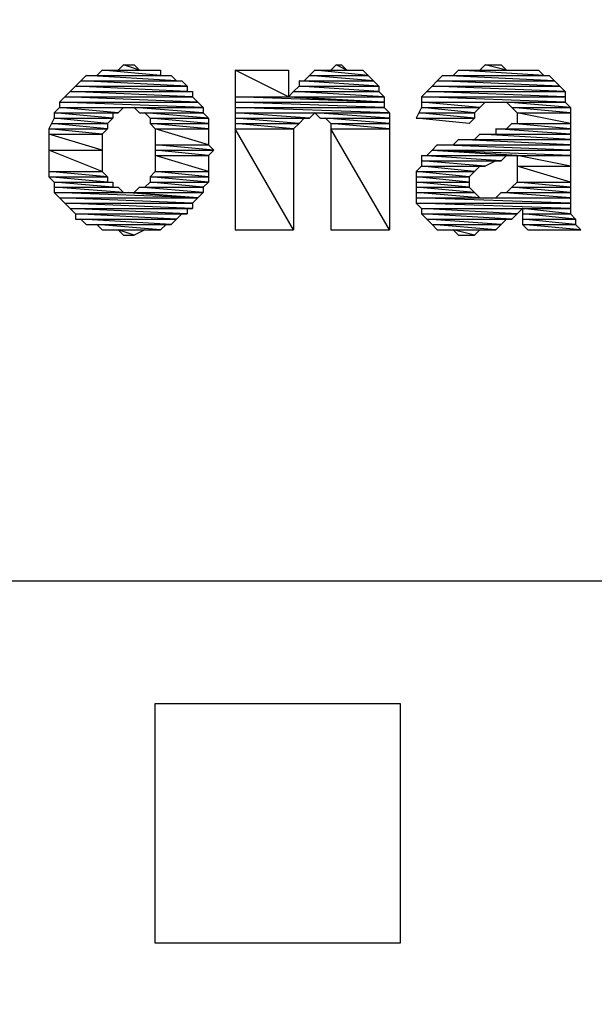
# Model space of a CAD drawing. Units: inches. Extents: x 24 to 996, y 24 to 636.
# Drawn here: x 660 to 668, y 253 to 267 of the extents above; entities that cross this region are included whole.
import ezdxf

# ---------------------------------------------------------------- set-up
doc = ezdxf.new("R2010")
doc.units = ezdxf.units.IN
doc.header["$LTSCALE"] = 60
doc.header["$MEASUREMENT"] = 0
doc.layers.add('Hydro CoverMaster_0', color=7, linetype='Continuous', lineweight=25)

msp = doc.modelspace()

# ---------------------------------------------------------------- linework, layer by layer
at = {"layer": 'Hydro CoverMaster_0', "color": 250, "lineweight": 25, "true_color": 0x333333}
for p, q in [((678.308, 258.742), (641.708, 258.742)), ((661.733, 253.642), (661.733, 257.017)), ((661.733, 257.017), (665.183, 257.017)), ((665.183, 257.017), (665.183, 253.642)), ((665.183, 253.642), (661.733, 253.642))]:
    msp.add_line(p, q, dxfattribs=at)
at = {"layer": 'Hydro CoverMaster_0', "color": 250, "true_color": 0x333333, "flags": 128}
for points in [[(661.283, 266.017), (661.208, 265.942), (661.508, 265.942), (661.283, 266.017)], [(661.283, 266.017), (661.433, 266.017), (661.508, 265.942), (661.283, 266.017)], [(664.283, 266.017), (664.208, 265.942), (664.433, 265.942), (664.283, 266.017)], [(664.283, 266.017), (664.358, 266.017), (664.433, 265.942), (664.283, 266.017)], [(666.383, 266.017), (666.308, 265.942), (666.683, 265.942), (666.383, 266.017)], [(666.383, 266.017), (666.608, 266.017), (666.683, 265.942), (666.383, 266.017)], [(660.758, 265.867), (660.683, 265.792), (662.033, 265.792), (660.758, 265.867)], [(660.758, 265.867), (661.958, 265.867), (662.033, 265.792), (660.758, 265.867)], [(660.983, 265.942), (660.908, 265.867), (661.808, 265.867), (660.983, 265.942)], [(660.983, 265.942), (661.808, 265.942), (661.808, 265.867), (660.983, 265.942)], [(662.858, 265.942), (662.858, 265.567), (663.608, 265.567), (662.858, 265.942)], [(662.858, 265.942), (663.608, 265.942), (663.608, 265.567), (662.858, 265.942)], [(663.908, 265.867), (663.833, 265.792), (664.808, 265.792), (663.908, 265.867)], [(663.983, 265.942), (663.908, 265.867), (664.733, 265.867), (663.983, 265.942)], [(663.908, 265.867), (664.733, 265.867), (664.808, 265.792), (663.908, 265.867)], [(663.983, 265.942), (664.658, 265.942), (664.733, 265.867), (663.983, 265.942)], [(665.783, 265.867), (665.708, 265.792), (667.358, 265.792), (665.783, 265.867)], [(665.783, 265.867), (667.283, 265.867), (667.358, 265.792), (665.783, 265.867)], [(666.008, 265.942), (665.933, 265.867), (667.208, 265.867), (666.008, 265.942)], [(666.008, 265.942), (667.133, 265.942), (667.208, 265.867), (666.008, 265.942)], [(660.608, 265.717), (660.533, 265.642), (662.183, 265.642), (660.608, 265.717)], [(660.683, 265.792), (660.608, 265.717), (662.183, 265.717), (660.683, 265.792)], [(660.608, 265.717), (662.183, 265.717), (662.183, 265.642), (660.608, 265.717)], [(660.683, 265.792), (662.108, 265.792), (662.183, 265.717), (660.683, 265.792)], [(663.759, 265.717), (663.683, 265.642), (664.883, 265.642), (663.759, 265.717)], [(663.759, 265.792), (663.759, 265.717), (664.883, 265.717), (663.759, 265.792)], [(663.759, 265.792), (664.808, 265.792), (664.883, 265.717), (663.759, 265.792)], [(663.759, 265.717), (664.883, 265.717), (664.883, 265.642), (663.759, 265.717)], [(665.634, 265.717), (665.558, 265.642), (667.509, 265.642), (665.634, 265.717)], [(665.708, 265.792), (665.634, 265.717), (667.433, 265.717), (665.708, 265.792)], [(665.634, 265.717), (667.433, 265.717), (667.509, 265.642), (665.634, 265.717)], [(665.708, 265.792), (667.358, 265.792), (667.433, 265.717), (665.708, 265.792)], [(660.533, 265.642), (660.458, 265.567), (662.258, 265.567), (660.533, 265.642)], [(660.533, 265.642), (662.258, 265.642), (662.258, 265.567), (660.533, 265.642)], [(663.683, 265.642), (663.608, 265.567), (664.958, 265.567), (663.683, 265.642)], [(663.683, 265.642), (664.883, 265.642), (664.958, 265.567), (663.683, 265.642)], [(665.558, 265.642), (665.483, 265.567), (667.509, 265.567), (665.558, 265.642)], [(665.558, 265.642), (667.509, 265.642), (667.509, 265.567), (665.558, 265.642)], [(660.458, 265.567), (660.383, 265.492), (662.333, 265.492), (660.458, 265.567)], [(660.383, 265.492), (660.383, 265.417), (662.408, 265.417), (660.383, 265.492)], [(660.383, 265.492), (662.333, 265.492), (662.408, 265.417), (660.383, 265.492)], [(660.458, 265.567), (662.258, 265.567), (662.333, 265.492), (660.458, 265.567)], [(662.858, 265.567), (662.858, 265.492), (664.958, 265.492), (662.858, 265.567)], [(662.858, 265.567), (663.608, 265.567), (664.958, 265.492), (662.858, 265.567)], [(662.858, 265.492), (662.858, 265.417), (664.958, 265.417), (662.858, 265.492)], [(662.858, 265.492), (664.958, 265.492), (664.958, 265.417), (662.858, 265.492)], [(663.608, 265.567), (664.958, 265.567), (664.958, 265.492), (663.608, 265.567)], [(665.483, 265.567), (665.483, 265.492), (667.509, 265.492), (665.483, 265.567)], [(665.483, 265.567), (667.509, 265.567), (667.509, 265.492), (665.483, 265.567)], [(665.483, 265.492), (665.483, 265.417), (666.308, 265.417), (665.483, 265.492)], [(665.483, 265.492), (666.383, 265.492), (666.308, 265.417), (665.483, 265.492)], [(666.683, 265.492), (666.758, 265.417), (667.583, 265.417), (666.683, 265.492)], [(666.683, 265.492), (667.509, 265.492), (667.583, 265.417), (666.683, 265.492)], [(660.383, 265.417), (660.308, 265.342), (661.208, 265.342), (660.383, 265.417)], [(660.308, 265.342), (660.308, 265.267), (661.133, 265.267), (660.308, 265.342)], [(660.308, 265.342), (661.133, 265.342), (661.133, 265.267), (660.308, 265.342)], [(660.383, 265.417), (661.283, 265.417), (661.208, 265.342), (660.383, 265.417)], [(661.433, 265.417), (661.508, 265.342), (662.408, 265.342), (661.433, 265.417)], [(661.433, 265.417), (662.408, 265.417), (662.408, 265.342), (661.433, 265.417)], [(661.583, 265.342), (661.658, 265.267), (662.483, 265.267), (661.583, 265.342)], [(661.583, 265.342), (662.408, 265.342), (662.483, 265.267), (661.583, 265.342)], [(662.858, 265.417), (662.858, 265.342), (665.033, 265.342), (662.858, 265.417)], [(662.858, 265.417), (664.958, 265.417), (665.033, 265.342), (662.858, 265.417)], [(662.858, 265.342), (662.858, 265.267), (663.908, 265.267), (662.858, 265.342)], [(662.858, 265.342), (663.983, 265.342), (663.908, 265.267), (662.858, 265.342)], [(663.983, 265.342), (664.058, 265.267), (665.033, 265.267), (663.983, 265.342)], [(663.983, 265.342), (665.033, 265.342), (665.033, 265.267), (663.983, 265.342)], [(665.446, 265.342), (665.408, 265.267), (666.233, 265.267), (665.446, 265.342)], [(665.483, 265.417), (665.446, 265.342), (666.233, 265.342), (665.483, 265.417)], [(665.446, 265.342), (666.233, 265.342), (666.233, 265.267), (665.446, 265.342)], [(665.483, 265.417), (666.308, 265.417), (666.233, 265.342), (665.483, 265.417)], [(666.758, 265.417), (666.833, 265.342), (667.583, 265.342), (666.758, 265.417)], [(666.758, 265.417), (667.583, 265.417), (667.583, 265.342), (666.758, 265.417)], [(666.833, 265.342), (666.833, 265.192), (667.583, 265.192), (666.833, 265.342)], [(666.833, 265.342), (667.583, 265.342), (667.583, 265.192), (666.833, 265.342)], [(660.271, 265.192), (660.233, 265.117), (661.058, 265.117), (660.271, 265.192)], [(660.308, 265.267), (660.271, 265.192), (661.058, 265.192), (660.308, 265.267)], [(660.271, 265.192), (661.058, 265.192), (661.058, 265.117), (660.271, 265.192)], [(660.308, 265.267), (661.133, 265.267), (661.058, 265.192), (660.308, 265.267)], [(661.658, 265.267), (661.658, 265.192), (662.483, 265.192), (661.658, 265.267)], [(661.658, 265.267), (662.483, 265.267), (662.483, 265.192), (661.658, 265.267)], [(661.658, 265.192), (661.733, 265.117), (662.483, 265.117), (661.658, 265.192)], [(661.658, 265.192), (662.483, 265.192), (662.483, 265.117), (661.658, 265.192)], [(662.858, 265.267), (662.858, 265.192), (663.759, 265.192), (662.858, 265.267)], [(662.858, 265.267), (663.833, 265.267), (663.759, 265.192), (662.858, 265.267)], [(662.858, 265.192), (662.858, 265.117), (663.683, 265.117), (662.858, 265.192)], [(662.858, 265.192), (663.759, 265.192), (663.683, 265.117), (662.858, 265.192)], [(664.133, 265.267), (664.208, 265.192), (665.033, 265.192), (664.133, 265.267)], [(664.133, 265.267), (665.033, 265.267), (665.033, 265.192), (664.133, 265.267)], [(664.208, 265.192), (664.208, 265.117), (665.033, 265.117), (664.208, 265.192)], [(664.208, 265.192), (665.033, 265.192), (665.033, 265.117), (664.208, 265.192)], [(665.408, 265.267), (666.233, 265.267), (666.158, 265.192), (665.408, 265.267)], [(666.758, 265.192), (666.683, 265.117), (667.583, 265.117), (666.758, 265.192)], [(666.758, 265.192), (667.583, 265.192), (667.583, 265.117), (666.758, 265.192)], [(660.233, 265.117), (660.233, 265.042), (660.983, 265.042), (660.233, 265.117)], [(660.233, 265.117), (661.058, 265.117), (660.983, 265.042), (660.233, 265.117)], [(660.233, 265.042), (660.233, 264.817), (660.983, 264.817), (660.233, 265.042)], [(660.233, 265.042), (660.983, 265.042), (660.983, 264.817), (660.233, 265.042)], [(661.733, 265.117), (661.733, 264.892), (662.483, 264.892), (661.733, 265.117)], [(661.733, 265.117), (662.483, 265.117), (662.483, 264.892), (661.733, 265.117)], [(662.858, 265.117), (662.858, 263.692), (663.683, 263.692), (662.858, 265.117)], [(662.858, 265.117), (663.683, 265.117), (663.683, 263.692), (662.858, 265.117)], [(664.208, 265.117), (664.208, 263.692), (665.033, 263.692), (664.208, 265.117)], [(664.208, 265.117), (665.033, 265.117), (665.033, 263.692), (664.208, 265.117)], [(666.308, 265.042), (666.233, 264.967), (667.583, 264.967), (666.308, 265.042)], [(666.308, 265.042), (667.583, 265.042), (667.583, 264.967), (666.308, 265.042)], [(666.533, 265.117), (666.533, 265.042), (667.583, 265.042), (666.533, 265.117)], [(666.533, 265.117), (667.583, 265.117), (667.583, 265.042), (666.533, 265.117)], [(661.733, 264.892), (661.733, 264.817), (662.558, 264.817), (661.733, 264.892)], [(661.733, 264.892), (662.483, 264.892), (662.558, 264.817), (661.733, 264.892)], [(665.708, 264.892), (665.634, 264.817), (667.583, 264.817), (665.708, 264.892)], [(665.708, 264.892), (667.583, 264.892), (667.583, 264.817), (665.708, 264.892)], [(666.008, 264.967), (665.933, 264.892), (667.583, 264.892), (666.008, 264.967)], [(666.008, 264.967), (667.583, 264.967), (667.583, 264.892), (666.008, 264.967)], [(660.233, 264.817), (660.233, 264.517), (660.983, 264.517), (660.233, 264.817)], [(660.233, 264.817), (660.983, 264.817), (660.983, 264.517), (660.233, 264.817)], [(661.733, 264.817), (661.733, 264.742), (662.483, 264.742), (661.733, 264.817)], [(661.733, 264.817), (662.558, 264.817), (662.483, 264.742), (661.733, 264.817)], [(661.733, 264.742), (661.733, 264.517), (662.483, 264.517), (661.733, 264.742)], [(661.733, 264.742), (662.483, 264.742), (662.483, 264.517), (661.733, 264.742)], [(665.483, 264.742), (665.483, 264.667), (666.608, 264.667), (665.483, 264.742)], [(665.483, 264.742), (666.683, 264.742), (666.608, 264.667), (665.483, 264.742)], [(665.634, 264.817), (665.558, 264.742), (666.833, 264.742), (665.634, 264.817)], [(665.634, 264.817), (666.833, 264.742), (667.583, 264.742), (665.634, 264.817)], [(665.634, 264.817), (667.583, 264.817), (667.583, 264.742), (665.634, 264.817)], [(666.833, 264.742), (666.833, 264.592), (667.583, 264.592), (666.833, 264.742)], [(666.833, 264.742), (667.583, 264.742), (667.583, 264.592), (666.833, 264.742)], [(665.483, 264.667), (665.483, 264.592), (666.383, 264.592), (665.483, 264.667)], [(665.483, 264.667), (666.533, 264.667), (666.383, 264.592), (665.483, 264.667)], [(660.233, 264.517), (660.233, 264.442), (661.058, 264.442), (660.233, 264.517)], [(660.233, 264.517), (660.983, 264.517), (661.058, 264.442), (660.233, 264.517)], [(661.733, 264.517), (661.658, 264.442), (662.483, 264.442), (661.733, 264.517)], [(661.733, 264.517), (662.483, 264.517), (662.483, 264.442), (661.733, 264.517)], [(665.483, 264.592), (665.408, 264.517), (666.233, 264.517), (665.483, 264.592)], [(665.408, 264.517), (665.408, 264.442), (666.158, 264.442), (665.408, 264.517)], [(665.408, 264.517), (666.233, 264.517), (666.158, 264.442), (665.408, 264.517)], [(665.483, 264.592), (666.308, 264.592), (666.233, 264.517), (665.483, 264.592)], [(666.833, 264.592), (666.833, 264.367), (667.583, 264.367), (666.833, 264.592)], [(666.833, 264.592), (667.583, 264.592), (667.583, 264.367), (666.833, 264.592)], [(660.233, 264.442), (660.308, 264.367), (661.058, 264.367), (660.233, 264.442)], [(660.233, 264.442), (661.058, 264.442), (661.058, 264.367), (660.233, 264.442)], [(660.308, 264.367), (660.308, 264.292), (661.133, 264.292), (660.308, 264.367)], [(660.308, 264.367), (661.133, 264.367), (661.133, 264.292), (660.308, 264.367)], [(661.658, 264.367), (661.583, 264.292), (662.408, 264.292), (661.658, 264.367)], [(661.658, 264.442), (661.658, 264.367), (662.483, 264.367), (661.658, 264.442)], [(661.658, 264.442), (662.483, 264.442), (662.483, 264.367), (661.658, 264.442)], [(661.658, 264.367), (662.483, 264.367), (662.408, 264.292), (661.658, 264.367)], [(665.408, 264.442), (665.408, 264.367), (666.158, 264.367), (665.408, 264.442)], [(665.408, 264.442), (666.158, 264.442), (666.158, 264.367), (665.408, 264.442)], [(665.408, 264.367), (665.408, 264.292), (666.158, 264.292), (665.408, 264.367)], [(665.408, 264.367), (666.158, 264.367), (666.158, 264.292), (665.408, 264.367)], [(666.833, 264.367), (666.758, 264.292), (667.583, 264.292), (666.833, 264.367)], [(666.833, 264.367), (667.583, 264.367), (667.583, 264.292), (666.833, 264.367)], [(660.308, 264.292), (660.308, 264.217), (661.283, 264.217), (660.308, 264.292)], [(660.308, 264.292), (661.208, 264.292), (661.283, 264.217), (660.308, 264.292)], [(660.308, 264.217), (660.383, 264.142), (662.333, 264.142), (660.308, 264.217)], [(660.308, 264.217), (661.358, 264.217), (662.333, 264.142), (660.308, 264.217)], [(661.358, 264.217), (662.408, 264.217), (662.333, 264.142), (661.358, 264.217)], [(661.508, 264.292), (661.433, 264.217), (662.408, 264.217), (661.508, 264.292)], [(661.508, 264.292), (662.408, 264.292), (662.408, 264.217), (661.508, 264.292)], [(665.408, 264.292), (665.408, 264.217), (666.233, 264.217), (665.408, 264.292)], [(665.408, 264.292), (666.158, 264.292), (666.233, 264.217), (665.408, 264.292)], [(665.408, 264.217), (665.408, 264.142), (666.308, 264.142), (665.408, 264.217)], [(665.408, 264.217), (666.233, 264.217), (666.308, 264.142), (665.408, 264.217)], [(666.608, 264.217), (666.533, 264.142), (667.583, 264.142), (666.608, 264.217)], [(666.608, 264.217), (667.583, 264.217), (667.583, 264.142), (666.608, 264.217)], [(666.758, 264.292), (666.683, 264.217), (667.583, 264.217), (666.758, 264.292)], [(666.758, 264.292), (667.583, 264.292), (667.583, 264.217), (666.758, 264.292)], [(660.383, 264.142), (660.458, 264.067), (662.258, 264.067), (660.383, 264.142)], [(660.383, 264.142), (662.333, 264.142), (662.258, 264.067), (660.383, 264.142)], [(660.458, 264.067), (660.533, 263.992), (662.258, 263.992), (660.458, 264.067)], [(660.458, 264.067), (662.258, 264.067), (662.258, 263.992), (660.458, 264.067)], [(665.408, 264.142), (665.408, 264.067), (667.583, 264.067), (665.408, 264.142)], [(665.408, 264.142), (667.583, 264.142), (667.583, 264.067), (665.408, 264.142)], [(665.408, 264.067), (665.483, 263.992), (667.583, 263.992), (665.408, 264.067)], [(665.408, 264.067), (667.583, 264.067), (667.583, 263.992), (665.408, 264.067)], [(660.533, 263.992), (660.608, 263.917), (662.183, 263.917), (660.533, 263.992)], [(660.533, 263.992), (662.183, 263.992), (662.183, 263.917), (660.533, 263.992)], [(660.608, 263.917), (660.608, 263.842), (662.033, 263.842), (660.608, 263.917)], [(660.608, 263.917), (662.108, 263.917), (662.033, 263.842), (660.608, 263.917)], [(665.483, 263.992), (665.483, 263.917), (666.833, 263.917), (665.483, 263.992)], [(665.483, 263.992), (666.908, 263.992), (666.833, 263.917), (665.483, 263.992)], [(665.483, 263.917), (665.558, 263.842), (666.758, 263.842), (665.483, 263.917)], [(665.483, 263.917), (666.833, 263.917), (666.758, 263.842), (665.483, 263.917)], [(666.908, 263.992), (666.908, 263.917), (667.583, 263.917), (666.908, 263.992)], [(666.908, 263.992), (667.583, 263.992), (667.583, 263.917), (666.908, 263.992)], [(666.908, 263.917), (666.908, 263.842), (667.658, 263.842), (666.908, 263.917)], [(666.908, 263.917), (667.583, 263.917), (667.658, 263.842), (666.908, 263.917)], [(660.683, 263.842), (660.758, 263.767), (661.958, 263.767), (660.683, 263.842)], [(660.683, 263.842), (662.033, 263.842), (661.958, 263.767), (660.683, 263.842)], [(660.908, 263.767), (660.983, 263.692), (661.808, 263.692), (660.908, 263.767)], [(660.908, 263.767), (661.884, 263.767), (661.808, 263.692), (660.908, 263.767)], [(665.558, 263.842), (665.634, 263.767), (666.608, 263.767), (665.558, 263.842)], [(665.558, 263.842), (666.683, 263.842), (666.608, 263.767), (665.558, 263.842)], [(665.634, 263.767), (665.708, 263.692), (666.533, 263.692), (665.634, 263.767)], [(665.634, 263.767), (666.608, 263.767), (666.533, 263.692), (665.634, 263.767)], [(666.908, 263.842), (666.908, 263.767), (667.658, 263.767), (666.908, 263.842)], [(666.908, 263.842), (667.658, 263.842), (667.658, 263.767), (666.908, 263.842)], [(666.908, 263.767), (666.983, 263.692), (667.733, 263.692), (666.908, 263.767)], [(666.908, 263.767), (667.658, 263.767), (667.733, 263.692), (666.908, 263.767)], [(661.208, 263.692), (661.283, 263.617), (661.433, 263.617), (661.208, 263.692)], [(661.208, 263.692), (661.583, 263.692), (661.433, 263.617), (661.208, 263.692)], [(665.933, 263.692), (666.008, 263.617), (666.233, 263.617), (665.933, 263.692)], [(665.933, 263.692), (666.308, 263.692), (666.233, 263.617), (665.933, 263.692)]]:
    msp.add_lwpolyline(points, dxfattribs=at)
at = {"layer": 'Hydro CoverMaster_0', "color": 250, "lineweight": 25, "true_color": 0x333333}
msp.add_circle((659.994, 248.461), 44.564, dxfattribs=at)
for centre, radius, start, end in [((660.046, 248.456), 73.02, 2.71677, 177.28323), ((660.008, 248.436), 61.719, 8.90687, 171.09313), ((660.008, 248.456), 47.972, 10.4618, 169.5382)]:
    msp.add_arc(centre, radius, start, end, dxfattribs=at)
at = {"layer": 'Hydro CoverMaster_0', "color": 250, "true_color": 0x333333}
for points in [[(661.283, 266.017), (661.208, 265.942), (661.508, 265.942), (661.283, 266.017)], [(661.283, 266.017), (661.433, 266.017), (661.508, 265.942), (661.283, 266.017)], [(664.283, 266.017), (664.208, 265.942), (664.433, 265.942), (664.283, 266.017)], [(664.283, 266.017), (664.358, 266.017), (664.433, 265.942), (664.283, 266.017)], [(666.383, 266.017), (666.308, 265.942), (666.683, 265.942), (666.383, 266.017)], [(666.383, 266.017), (666.608, 266.017), (666.683, 265.942), (666.383, 266.017)], [(660.758, 265.867), (660.683, 265.792), (662.033, 265.792), (660.758, 265.867)], [(660.758, 265.867), (661.958, 265.867), (662.033, 265.792), (660.758, 265.867)], [(660.983, 265.942), (660.908, 265.867), (661.808, 265.867), (660.983, 265.942)], [(660.983, 265.942), (661.808, 265.942), (661.808, 265.867), (660.983, 265.942)], [(662.858, 265.942), (662.858, 265.567), (663.608, 265.567), (662.858, 265.942)], [(662.858, 265.942), (663.608, 265.942), (663.608, 265.567), (662.858, 265.942)], [(663.908, 265.867), (663.833, 265.792), (664.808, 265.792), (663.908, 265.867)], [(663.983, 265.942), (663.908, 265.867), (664.733, 265.867), (663.983, 265.942)], [(663.908, 265.867), (664.733, 265.867), (664.808, 265.792), (663.908, 265.867)], [(663.983, 265.942), (664.658, 265.942), (664.733, 265.867), (663.983, 265.942)], [(665.783, 265.867), (665.708, 265.792), (667.358, 265.792), (665.783, 265.867)], [(665.783, 265.867), (667.283, 265.867), (667.358, 265.792), (665.783, 265.867)], [(666.008, 265.942), (665.933, 265.867), (667.208, 265.867), (666.008, 265.942)], [(666.008, 265.942), (667.133, 265.942), (667.208, 265.867), (666.008, 265.942)], [(660.608, 265.717), (660.533, 265.642), (662.183, 265.642), (660.608, 265.717)], [(660.683, 265.792), (660.608, 265.717), (662.183, 265.717), (660.683, 265.792)], [(660.608, 265.717), (662.183, 265.717), (662.183, 265.642), (660.608, 265.717)], [(660.683, 265.792), (662.108, 265.792), (662.183, 265.717), (660.683, 265.792)], [(663.759, 265.717), (663.683, 265.642), (664.883, 265.642), (663.759, 265.717)], [(663.759, 265.792), (663.759, 265.717), (664.883, 265.717), (663.759, 265.792)], [(663.759, 265.792), (664.808, 265.792), (664.883, 265.717), (663.759, 265.792)], [(663.759, 265.717), (664.883, 265.717), (664.883, 265.642), (663.759, 265.717)], [(665.634, 265.717), (665.558, 265.642), (667.509, 265.642), (665.634, 265.717)], [(665.708, 265.792), (665.634, 265.717), (667.433, 265.717), (665.708, 265.792)], [(665.634, 265.717), (667.433, 265.717), (667.509, 265.642), (665.634, 265.717)], [(665.708, 265.792), (667.358, 265.792), (667.433, 265.717), (665.708, 265.792)], [(660.533, 265.642), (660.458, 265.567), (662.258, 265.567), (660.533, 265.642)], [(660.533, 265.642), (662.258, 265.642), (662.258, 265.567), (660.533, 265.642)], [(663.683, 265.642), (663.608, 265.567), (664.958, 265.567), (663.683, 265.642)], [(663.683, 265.642), (664.883, 265.642), (664.958, 265.567), (663.683, 265.642)], [(665.558, 265.642), (665.483, 265.567), (667.509, 265.567), (665.558, 265.642)], [(665.558, 265.642), (667.509, 265.642), (667.509, 265.567), (665.558, 265.642)], [(660.458, 265.567), (660.383, 265.492), (662.333, 265.492), (660.458, 265.567)], [(660.383, 265.492), (660.383, 265.417), (662.408, 265.417), (660.383, 265.492)], [(660.383, 265.492), (662.333, 265.492), (662.408, 265.417), (660.383, 265.492)], [(660.458, 265.567), (662.258, 265.567), (662.333, 265.492), (660.458, 265.567)], [(662.858, 265.567), (662.858, 265.492), (664.958, 265.492), (662.858, 265.567)], [(662.858, 265.567), (663.608, 265.567), (664.958, 265.492), (662.858, 265.567)], [(662.858, 265.492), (662.858, 265.417), (664.958, 265.417), (662.858, 265.492)], [(662.858, 265.492), (664.958, 265.492), (664.958, 265.417), (662.858, 265.492)], [(663.608, 265.567), (664.958, 265.567), (664.958, 265.492), (663.608, 265.567)], [(665.483, 265.567), (665.483, 265.492), (667.509, 265.492), (665.483, 265.567)], [(665.483, 265.567), (667.509, 265.567), (667.509, 265.492), (665.483, 265.567)], [(665.483, 265.492), (665.483, 265.417), (666.308, 265.417), (665.483, 265.492)], [(665.483, 265.492), (666.383, 265.492), (666.308, 265.417), (665.483, 265.492)], [(666.683, 265.492), (666.758, 265.417), (667.583, 265.417), (666.683, 265.492)], [(666.683, 265.492), (667.509, 265.492), (667.583, 265.417), (666.683, 265.492)], [(660.383, 265.417), (660.308, 265.342), (661.208, 265.342), (660.383, 265.417)], [(660.308, 265.342), (660.308, 265.267), (661.133, 265.267), (660.308, 265.342)], [(660.308, 265.342), (661.133, 265.342), (661.133, 265.267), (660.308, 265.342)], [(660.383, 265.417), (661.283, 265.417), (661.208, 265.342), (660.383, 265.417)], [(661.433, 265.417), (661.508, 265.342), (662.408, 265.342), (661.433, 265.417)], [(661.433, 265.417), (662.408, 265.417), (662.408, 265.342), (661.433, 265.417)], [(661.583, 265.342), (661.658, 265.267), (662.483, 265.267), (661.583, 265.342)], [(661.583, 265.342), (662.408, 265.342), (662.483, 265.267), (661.583, 265.342)], [(662.858, 265.417), (662.858, 265.342), (665.033, 265.342), (662.858, 265.417)], [(662.858, 265.417), (664.958, 265.417), (665.033, 265.342), (662.858, 265.417)], [(662.858, 265.342), (662.858, 265.267), (663.908, 265.267), (662.858, 265.342)], [(662.858, 265.342), (663.983, 265.342), (663.908, 265.267), (662.858, 265.342)], [(663.983, 265.342), (664.058, 265.267), (665.033, 265.267), (663.983, 265.342)], [(663.983, 265.342), (665.033, 265.342), (665.033, 265.267), (663.983, 265.342)], [(665.446, 265.342), (665.408, 265.267), (666.233, 265.267), (665.446, 265.342)], [(665.483, 265.417), (665.446, 265.342), (666.233, 265.342), (665.483, 265.417)], [(665.446, 265.342), (666.233, 265.342), (666.233, 265.267), (665.446, 265.342)], [(665.483, 265.417), (666.308, 265.417), (666.233, 265.342), (665.483, 265.417)], [(666.758, 265.417), (666.833, 265.342), (667.583, 265.342), (666.758, 265.417)], [(666.758, 265.417), (667.583, 265.417), (667.583, 265.342), (666.758, 265.417)], [(666.833, 265.342), (666.833, 265.192), (667.583, 265.192), (666.833, 265.342)], [(666.833, 265.342), (667.583, 265.342), (667.583, 265.192), (666.833, 265.342)], [(660.271, 265.192), (660.233, 265.117), (661.058, 265.117), (660.271, 265.192)], [(660.308, 265.267), (660.271, 265.192), (661.058, 265.192), (660.308, 265.267)], [(660.271, 265.192), (661.058, 265.192), (661.058, 265.117), (660.271, 265.192)], [(660.308, 265.267), (661.133, 265.267), (661.058, 265.192), (660.308, 265.267)], [(661.658, 265.267), (661.658, 265.192), (662.483, 265.192), (661.658, 265.267)], [(661.658, 265.267), (662.483, 265.267), (662.483, 265.192), (661.658, 265.267)], [(661.658, 265.192), (661.733, 265.117), (662.483, 265.117), (661.658, 265.192)], [(661.658, 265.192), (662.483, 265.192), (662.483, 265.117), (661.658, 265.192)], [(662.858, 265.267), (662.858, 265.192), (663.759, 265.192), (662.858, 265.267)], [(662.858, 265.267), (663.833, 265.267), (663.759, 265.192), (662.858, 265.267)], [(662.858, 265.192), (662.858, 265.117), (663.683, 265.117), (662.858, 265.192)], [(662.858, 265.192), (663.759, 265.192), (663.683, 265.117), (662.858, 265.192)], [(664.133, 265.267), (664.208, 265.192), (665.033, 265.192), (664.133, 265.267)], [(664.133, 265.267), (665.033, 265.267), (665.033, 265.192), (664.133, 265.267)], [(664.208, 265.192), (664.208, 265.117), (665.033, 265.117), (664.208, 265.192)], [(664.208, 265.192), (665.033, 265.192), (665.033, 265.117), (664.208, 265.192)], [(665.408, 265.267), (666.233, 265.267), (666.158, 265.192), (665.408, 265.267)], [(666.758, 265.192), (666.683, 265.117), (667.583, 265.117), (666.758, 265.192)], [(666.758, 265.192), (667.583, 265.192), (667.583, 265.117), (666.758, 265.192)], [(660.233, 265.117), (660.233, 265.042), (660.983, 265.042), (660.233, 265.117)], [(660.233, 265.117), (661.058, 265.117), (660.983, 265.042), (660.233, 265.117)], [(660.233, 265.042), (660.233, 264.817), (660.983, 264.817), (660.233, 265.042)], [(660.233, 265.042), (660.983, 265.042), (660.983, 264.817), (660.233, 265.042)], [(661.733, 265.117), (661.733, 264.892), (662.483, 264.892), (661.733, 265.117)], [(661.733, 265.117), (662.483, 265.117), (662.483, 264.892), (661.733, 265.117)], [(662.858, 265.117), (662.858, 263.692), (663.683, 263.692), (662.858, 265.117)], [(662.858, 265.117), (663.683, 265.117), (663.683, 263.692), (662.858, 265.117)], [(664.208, 265.117), (664.208, 263.692), (665.033, 263.692), (664.208, 265.117)], [(664.208, 265.117), (665.033, 265.117), (665.033, 263.692), (664.208, 265.117)], [(666.308, 265.042), (666.233, 264.967), (667.583, 264.967), (666.308, 265.042)], [(666.308, 265.042), (667.583, 265.042), (667.583, 264.967), (666.308, 265.042)], [(666.533, 265.117), (666.533, 265.042), (667.583, 265.042), (666.533, 265.117)], [(666.533, 265.117), (667.583, 265.117), (667.583, 265.042), (666.533, 265.117)], [(661.733, 264.892), (661.733, 264.817), (662.558, 264.817), (661.733, 264.892)], [(661.733, 264.892), (662.483, 264.892), (662.558, 264.817), (661.733, 264.892)], [(665.708, 264.892), (665.634, 264.817), (667.583, 264.817), (665.708, 264.892)], [(665.708, 264.892), (667.583, 264.892), (667.583, 264.817), (665.708, 264.892)], [(666.008, 264.967), (665.933, 264.892), (667.583, 264.892), (666.008, 264.967)], [(666.008, 264.967), (667.583, 264.967), (667.583, 264.892), (666.008, 264.967)], [(660.233, 264.817), (660.233, 264.517), (660.983, 264.517), (660.233, 264.817)], [(660.233, 264.817), (660.983, 264.817), (660.983, 264.517), (660.233, 264.817)], [(661.733, 264.817), (661.733, 264.742), (662.483, 264.742), (661.733, 264.817)], [(661.733, 264.817), (662.558, 264.817), (662.483, 264.742), (661.733, 264.817)], [(661.733, 264.742), (661.733, 264.517), (662.483, 264.517), (661.733, 264.742)], [(661.733, 264.742), (662.483, 264.742), (662.483, 264.517), (661.733, 264.742)], [(665.483, 264.742), (665.483, 264.667), (666.608, 264.667), (665.483, 264.742)], [(665.483, 264.742), (666.683, 264.742), (666.608, 264.667), (665.483, 264.742)], [(665.634, 264.817), (665.558, 264.742), (666.833, 264.742), (665.634, 264.817)], [(665.634, 264.817), (666.833, 264.742), (667.583, 264.742), (665.634, 264.817)], [(665.634, 264.817), (667.583, 264.817), (667.583, 264.742), (665.634, 264.817)], [(666.833, 264.742), (666.833, 264.592), (667.583, 264.592), (666.833, 264.742)], [(666.833, 264.742), (667.583, 264.742), (667.583, 264.592), (666.833, 264.742)], [(665.483, 264.667), (665.483, 264.592), (666.383, 264.592), (665.483, 264.667)], [(665.483, 264.667), (666.533, 264.667), (666.383, 264.592), (665.483, 264.667)], [(660.233, 264.517), (660.233, 264.442), (661.058, 264.442), (660.233, 264.517)], [(660.233, 264.517), (660.983, 264.517), (661.058, 264.442), (660.233, 264.517)], [(661.733, 264.517), (661.658, 264.442), (662.483, 264.442), (661.733, 264.517)], [(661.733, 264.517), (662.483, 264.517), (662.483, 264.442), (661.733, 264.517)], [(665.483, 264.592), (665.408, 264.517), (666.233, 264.517), (665.483, 264.592)], [(665.408, 264.517), (665.408, 264.442), (666.158, 264.442), (665.408, 264.517)], [(665.408, 264.517), (666.233, 264.517), (666.158, 264.442), (665.408, 264.517)], [(665.483, 264.592), (666.308, 264.592), (666.233, 264.517), (665.483, 264.592)], [(666.833, 264.592), (666.833, 264.367), (667.583, 264.367), (666.833, 264.592)], [(666.833, 264.592), (667.583, 264.592), (667.583, 264.367), (666.833, 264.592)], [(660.233, 264.442), (660.308, 264.367), (661.058, 264.367), (660.233, 264.442)], [(660.233, 264.442), (661.058, 264.442), (661.058, 264.367), (660.233, 264.442)], [(660.308, 264.367), (660.308, 264.292), (661.133, 264.292), (660.308, 264.367)], [(660.308, 264.367), (661.133, 264.367), (661.133, 264.292), (660.308, 264.367)], [(661.658, 264.367), (661.583, 264.292), (662.408, 264.292), (661.658, 264.367)], [(661.658, 264.442), (661.658, 264.367), (662.483, 264.367), (661.658, 264.442)], [(661.658, 264.442), (662.483, 264.442), (662.483, 264.367), (661.658, 264.442)], [(661.658, 264.367), (662.483, 264.367), (662.408, 264.292), (661.658, 264.367)], [(665.408, 264.442), (665.408, 264.367), (666.158, 264.367), (665.408, 264.442)], [(665.408, 264.442), (666.158, 264.442), (666.158, 264.367), (665.408, 264.442)], [(665.408, 264.367), (665.408, 264.292), (666.158, 264.292), (665.408, 264.367)], [(665.408, 264.367), (666.158, 264.367), (666.158, 264.292), (665.408, 264.367)], [(666.833, 264.367), (666.758, 264.292), (667.583, 264.292), (666.833, 264.367)], [(666.833, 264.367), (667.583, 264.367), (667.583, 264.292), (666.833, 264.367)], [(660.308, 264.292), (660.308, 264.217), (661.283, 264.217), (660.308, 264.292)], [(660.308, 264.292), (661.208, 264.292), (661.283, 264.217), (660.308, 264.292)], [(660.308, 264.217), (660.383, 264.142), (662.333, 264.142), (660.308, 264.217)], [(660.308, 264.217), (661.358, 264.217), (662.333, 264.142), (660.308, 264.217)], [(661.358, 264.217), (662.408, 264.217), (662.333, 264.142), (661.358, 264.217)], [(661.508, 264.292), (661.433, 264.217), (662.408, 264.217), (661.508, 264.292)], [(661.508, 264.292), (662.408, 264.292), (662.408, 264.217), (661.508, 264.292)], [(665.408, 264.292), (665.408, 264.217), (666.233, 264.217), (665.408, 264.292)], [(665.408, 264.292), (666.158, 264.292), (666.233, 264.217), (665.408, 264.292)], [(665.408, 264.217), (665.408, 264.142), (666.308, 264.142), (665.408, 264.217)], [(665.408, 264.217), (666.233, 264.217), (666.308, 264.142), (665.408, 264.217)], [(666.608, 264.217), (666.533, 264.142), (667.583, 264.142), (666.608, 264.217)], [(666.608, 264.217), (667.583, 264.217), (667.583, 264.142), (666.608, 264.217)], [(666.758, 264.292), (666.683, 264.217), (667.583, 264.217), (666.758, 264.292)], [(666.758, 264.292), (667.583, 264.292), (667.583, 264.217), (666.758, 264.292)], [(660.383, 264.142), (660.458, 264.067), (662.258, 264.067), (660.383, 264.142)], [(660.383, 264.142), (662.333, 264.142), (662.258, 264.067), (660.383, 264.142)], [(660.458, 264.067), (660.533, 263.992), (662.258, 263.992), (660.458, 264.067)], [(660.458, 264.067), (662.258, 264.067), (662.258, 263.992), (660.458, 264.067)], [(665.408, 264.142), (665.408, 264.067), (667.583, 264.067), (665.408, 264.142)], [(665.408, 264.142), (667.583, 264.142), (667.583, 264.067), (665.408, 264.142)], [(665.408, 264.067), (665.483, 263.992), (667.583, 263.992), (665.408, 264.067)], [(665.408, 264.067), (667.583, 264.067), (667.583, 263.992), (665.408, 264.067)], [(660.533, 263.992), (660.608, 263.917), (662.183, 263.917), (660.533, 263.992)], [(660.533, 263.992), (662.183, 263.992), (662.183, 263.917), (660.533, 263.992)], [(660.608, 263.917), (660.608, 263.842), (662.033, 263.842), (660.608, 263.917)], [(660.608, 263.917), (662.108, 263.917), (662.033, 263.842), (660.608, 263.917)], [(665.483, 263.992), (665.483, 263.917), (666.833, 263.917), (665.483, 263.992)], [(665.483, 263.992), (666.908, 263.992), (666.833, 263.917), (665.483, 263.992)], [(665.483, 263.917), (665.558, 263.842), (666.758, 263.842), (665.483, 263.917)], [(665.483, 263.917), (666.833, 263.917), (666.758, 263.842), (665.483, 263.917)], [(666.908, 263.992), (666.908, 263.917), (667.583, 263.917), (666.908, 263.992)], [(666.908, 263.992), (667.583, 263.992), (667.583, 263.917), (666.908, 263.992)], [(666.908, 263.917), (666.908, 263.842), (667.658, 263.842), (666.908, 263.917)], [(666.908, 263.917), (667.583, 263.917), (667.658, 263.842), (666.908, 263.917)], [(660.683, 263.842), (660.758, 263.767), (661.958, 263.767), (660.683, 263.842)], [(660.683, 263.842), (662.033, 263.842), (661.958, 263.767), (660.683, 263.842)], [(660.908, 263.767), (660.983, 263.692), (661.808, 263.692), (660.908, 263.767)], [(660.908, 263.767), (661.884, 263.767), (661.808, 263.692), (660.908, 263.767)], [(665.558, 263.842), (665.634, 263.767), (666.608, 263.767), (665.558, 263.842)], [(665.558, 263.842), (666.683, 263.842), (666.608, 263.767), (665.558, 263.842)], [(665.634, 263.767), (665.708, 263.692), (666.533, 263.692), (665.634, 263.767)], [(665.634, 263.767), (666.608, 263.767), (666.533, 263.692), (665.634, 263.767)], [(666.908, 263.842), (666.908, 263.767), (667.658, 263.767), (666.908, 263.842)], [(666.908, 263.842), (667.658, 263.842), (667.658, 263.767), (666.908, 263.842)], [(666.908, 263.767), (666.983, 263.692), (667.733, 263.692), (666.908, 263.767)], [(666.908, 263.767), (667.658, 263.767), (667.733, 263.692), (666.908, 263.767)], [(661.208, 263.692), (661.283, 263.617), (661.433, 263.617), (661.208, 263.692)], [(661.208, 263.692), (661.583, 263.692), (661.433, 263.617), (661.208, 263.692)], [(665.933, 263.692), (666.008, 263.617), (666.233, 263.617), (665.933, 263.692)], [(665.933, 263.692), (666.308, 263.692), (666.233, 263.617), (665.933, 263.692)]]:
    msp.add_solid(points, dxfattribs=at)

doc.saveas('drawing.dxf')
